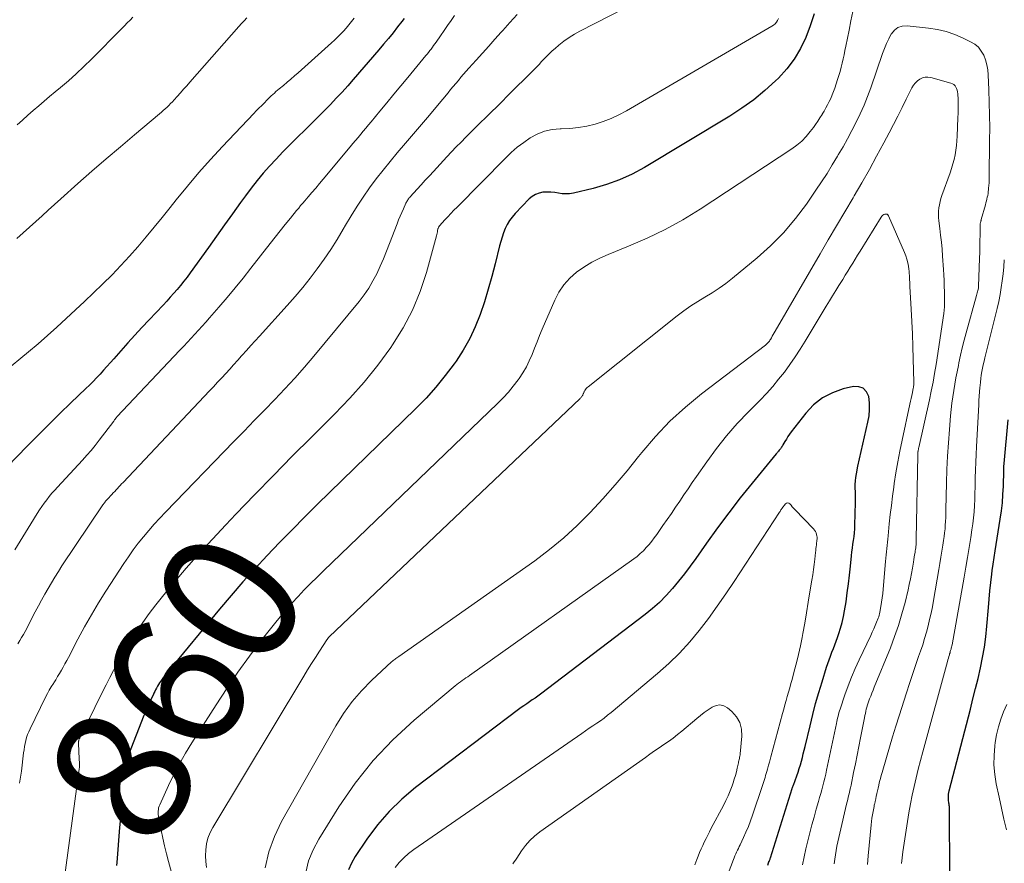
# Model space of a CAD drawing. Units: feet. Extents: x 1984999 to 1990031, y 570000 to 575010.
# Drawn here: x 1985635 to 1985780, y 570697 to 570820 of the extents above; entities that cross this region are included whole.
import ezdxf
from ezdxf.enums import TextEntityAlignment as Align

# ---------------------------------------------------------------- set-up
doc = ezdxf.new("R2010")
doc.units = ezdxf.units.FT
doc.header["$LTSCALE"] = 100
doc.header["$MEASUREMENT"] = 0
for name, color, linetype, lineweight in [('CONTOUR INDEX', 32, 'Continuous', 25), ('CONTOUR INDEX LABEL', 7, 'Continuous', 15), ('CONTOUR INTERMEDIATE', 40, 'Continuous', 15)]:
    doc.layers.add(name, color=color, linetype=linetype, lineweight=lineweight)
doc.styles.add('slant', font='romans.shx', dxfattribs={"oblique": 14.999978})

msp = doc.modelspace()

# ---------------------------------------------------------------- linework, layer by layer
at = {"layer": 'CONTOUR INDEX', "flags": 128}
for points, elevation in [([(1985691.86, 570820.64), (1985691.5, 570820.18), (1985690.88, 570819.39), (1985690.21, 570818.54), (1985689.52, 570817.69), (1985688.82, 570816.86), (1985688.12, 570816.03), (1985684.37, 570811.69), (1985683.55, 570810.75), (1985682.72, 570809.82), (1985681.86, 570808.91), (1985681, 570808.01), (1985680.13, 570807.12), (1985679.25, 570806.23), (1985678.37, 570805.35), (1985677.48, 570804.47), (1985675.98, 570803.02), (1985674.98, 570802.02), (1985674, 570801.02), (1985673.03, 570799.99), (1985672.08, 570798.96), (1985671.15, 570797.9), (1985670.25, 570796.82), (1985669.39, 570795.71), (1985668.54, 570794.58), (1985667.82, 570793.59), (1985666.64, 570791.95), (1985665.46, 570790.31), (1985664.28, 570788.66), (1985663.1, 570787.02), (1985660.41, 570783.28), (1985659.95, 570782.66), (1985659.48, 570782.05), (1985659, 570781.44), (1985658.5, 570780.85), (1985658, 570780.27), (1985657.49, 570779.69), (1985656.97, 570779.12), (1985656.44, 570778.55), (1985654.39, 570776.38), (1985653.34, 570775.25), (1985652.3, 570774.12), (1985651.27, 570772.98), (1985650.24, 570771.83), (1985649.2, 570770.65), (1985648.7, 570770.09), (1985648.2, 570769.53), (1985647.7, 570768.98), (1985647.19, 570768.42), (1985646.68, 570767.87), (1985646.16, 570767.33), (1985645.63, 570766.8), (1985645.09, 570766.27), (1985642.91, 570764.17), (1985641.28, 570762.6), (1985639.66, 570761.01), (1985638.05, 570759.41), (1985636.46, 570757.8), (1985632.08, 570753.33)], 880), ([(1985752.04, 570821.3), (1985751.47, 570819.56), (1985750.82, 570817.85), (1985750.03, 570816.21), (1985749.11, 570814.66), (1985748.02, 570813.23), (1985746.8, 570811.88), (1985746.37, 570811.47), (1985744.8, 570810.03), (1985743.17, 570808.68), (1985741.45, 570807.44), (1985739.67, 570806.28), (1985727.13, 570798.73), (1985725.33, 570797.76), (1985723.49, 570796.91), (1985721.57, 570796.23), (1985719.6, 570795.67), (1985716.69, 570794.99), (1985716.14, 570794.9), (1985715.59, 570794.86), (1985715.05, 570794.9), (1985714.5, 570794.98), (1985713.95, 570795.08), (1985713.4, 570795.14), (1985712.84, 570795.14), (1985712.29, 570795.11), (1985712.23, 570795.1), (1985711.66, 570794.98), (1985711.14, 570794.78), (1985710.66, 570794.49), (1985710.22, 570794.12), (1985708.12, 570791.97), (1985707.68, 570791.47), (1985707.29, 570790.94), (1985706.96, 570790.37), (1985706.67, 570789.78), (1985706.43, 570789.16), (1985706.21, 570788.53), (1985706.02, 570787.9), (1985705.84, 570787.25), (1985705.2, 570784.61), (1985704.71, 570782.73), (1985704.19, 570780.86), (1985703.62, 570779), (1985703, 570777.16), (1985702.29, 570775.36), (1985701.48, 570773.61), (1985700.52, 570771.94), (1985699.47, 570770.32), (1985699.19, 570769.93), (1985697.88, 570768.19), (1985696.51, 570766.5), (1985695.05, 570764.89), (1985693.53, 570763.32), (1985679.13, 570749.29), (1985677.25, 570747.43), (1985675.39, 570745.56), (1985673.55, 570743.67), (1985671.72, 570741.77), (1985669.93, 570739.83), (1985668.16, 570737.88), (1985666.43, 570735.89), (1985664.73, 570733.87), (1985657.11, 570724.7), (1985656.87, 570724.39), (1985656.63, 570724.09), (1985656.4, 570723.77), (1985656.18, 570723.46), (1985656.06, 570723.29), (1985655.9, 570723.05), (1985655.75, 570722.81), (1985655.61, 570722.56), (1985655.47, 570722.31), (1985655.34, 570722.05), (1985655.21, 570721.8), (1985655.08, 570721.54), (1985654.96, 570721.28), (1985654.65, 570720.64), (1985654.39, 570720.05), (1985654.13, 570719.46), (1985653.88, 570718.87), (1985653.63, 570718.27), (1985650.56, 570710.51), (1985650.38, 570709.99), (1985650.23, 570709.47), (1985650.14, 570708.93), (1985650.07, 570708.39), (1985650.04, 570707.84), (1985650.03, 570707.29), (1985650.04, 570706.75), (1985650.06, 570706.2), (1985650.1, 570705.47), (1985650.13, 570704.56), (1985650.14, 570703.65), (1985650.11, 570702.75), (1985650.05, 570701.84), (1985649.62, 570696.69), (1985649.59, 570696.23)], 860), ([(1985745.24, 570696.29), (1985745.35, 570696.64), (1985745.35, 570696.66), (1985745.36, 570696.67), (1985745.37, 570696.69), (1985745.37, 570696.7), (1985745.4, 570696.76), (1985745.41, 570696.78), (1985745.42, 570696.79), (1985745.42, 570696.81), (1985745.43, 570696.83), (1985745.5, 570696.98), (1985745.53, 570697.07), (1985745.57, 570697.17), (1985745.6, 570697.26), (1985745.64, 570697.36), (1985748.82, 570707.56), (1985748.84, 570707.62), (1985748.86, 570707.68), (1985748.89, 570707.75), (1985748.91, 570707.81), (1985748.93, 570707.87), (1985748.95, 570707.94), (1985748.98, 570708), (1985749, 570708.06), (1985749.51, 570709.43), (1985749.69, 570709.96), (1985749.87, 570710.48), (1985750.03, 570711.01), (1985750.18, 570711.55), (1985750.32, 570712.09), (1985750.46, 570712.62), (1985750.6, 570713.16), (1985750.73, 570713.7), (1985751.45, 570716.78), (1985751.85, 570718.4), (1985752.27, 570720.02), (1985752.73, 570721.63), (1985753.22, 570723.23), (1985753.89, 570725.36), (1985754.07, 570725.91), (1985754.26, 570726.46), (1985754.46, 570727.01), (1985754.67, 570727.56), (1985754.88, 570728.1), (1985755.08, 570728.65), (1985755.28, 570729.2), (1985755.48, 570729.75), (1985755.67, 570730.29), (1985755.93, 570731.12), (1985756.17, 570731.95), (1985756.36, 570732.8), (1985756.52, 570733.65), (1985756.73, 570734.96), (1985756.92, 570736.27), (1985757.1, 570737.59), (1985757.26, 570738.9), (1985757.4, 570740.22), (1985757.54, 570741.72), (1985757.6, 570742.29), (1985757.67, 570742.85), (1985757.75, 570743.42), (1985757.83, 570743.98), (1985757.91, 570744.54), (1985757.97, 570745.11), (1985758.01, 570745.68), (1985758.04, 570746.24), (1985758.13, 570749.53), (1985758.14, 570750.06), (1985758.14, 570750.59), (1985758.12, 570751.12), (1985758.1, 570751.65), (1985758.09, 570752.18), (1985758.11, 570752.71), (1985758.17, 570753.23), (1985758.26, 570753.75), (1985758.49, 570754.87), (1985758.73, 570755.95), (1985758.96, 570757.03), (1985759.21, 570758.11), (1985759.46, 570759.18), (1985759.96, 570761.33), (1985760.12, 570762.28), (1985760.2, 570763.22), (1985760.17, 570764.17), (1985760.06, 570765.12), (1985759.72, 570765.82), (1985759.26, 570766.32), (1985758.61, 570766.54), (1985757.83, 570766.57), (1985756.33, 570766.22), (1985754.74, 570765.66), (1985753.27, 570764.92), (1985751.98, 570763.89), (1985750.82, 570762.67), (1985748.69, 570759.91), (1985748.44, 570759.57), (1985748.19, 570759.22), (1985747.97, 570758.86), (1985747.75, 570758.5), (1985747.46, 570758), (1985747.39, 570757.88), (1985747.32, 570757.76), (1985747.25, 570757.65), (1985747.17, 570757.54), (1985747.09, 570757.43), (1985747, 570757.32), (1985746.92, 570757.22), (1985746.83, 570757.11), (1985746.74, 570757), (1985746.65, 570756.9), (1985746.56, 570756.79), (1985746.47, 570756.69), (1985742.93, 570752.37), (1985741.2, 570750.22), (1985739.5, 570748.04), (1985737.86, 570745.82), (1985736.24, 570743.58), (1985734.67, 570741.34), (1985733.86, 570740.21), (1985733.02, 570739.09), (1985732.15, 570738), (1985731.26, 570736.92), (1985730.33, 570735.88), (1985729.35, 570734.89), (1985728.31, 570733.97), (1985727.23, 570733.09), (1985711.85, 570721.42), (1985711.46, 570721.13), (1985711.06, 570720.84), (1985710.65, 570720.55), (1985710.25, 570720.28), (1985709.84, 570720), (1985709.43, 570719.71), (1985709.04, 570719.43), (1985708.64, 570719.13), (1985693.53, 570707.68), (1985691.52, 570705.99), (1985689.63, 570704.18), (1985687.93, 570702.2), (1985686.35, 570700.1), (1985684.64, 570697.56), (1985684.1, 570696.61), (1985683.66, 570695.62)], 840), ([(1985771.97, 570694.63), (1985771.92, 570704.72), (1985771.92, 570704.89), (1985771.9, 570705.06), (1985771.88, 570705.23), (1985771.85, 570705.4), (1985771.82, 570705.57), (1985771.79, 570705.75), (1985771.78, 570705.92), (1985771.77, 570706.09), (1985771.77, 570706.25), (1985771.78, 570706.5), (1985771.8, 570706.74), (1985771.84, 570706.99), (1985771.89, 570707.23), (1985774.99, 570719.2), (1985775.37, 570720.71), (1985775.75, 570722.22), (1985776.12, 570723.73), (1985776.48, 570725.25), (1985776.8, 570726.77), (1985777.07, 570728.3), (1985777.28, 570729.84), (1985777.43, 570731.39), (1985777.64, 570734.13), (1985777.75, 570735.36), (1985777.86, 570736.59), (1985778, 570737.81), (1985778.14, 570739.03), (1985778.21, 570739.55), (1985778.34, 570740.51), (1985778.47, 570741.47), (1985778.62, 570742.43), (1985778.77, 570743.39), (1985779.37, 570747.11), (1985779.55, 570748.31), (1985779.69, 570749.52), (1985779.78, 570750.73), (1985779.84, 570751.94), (1985779.9, 570754.26), (1985779.9, 570754.32), (1985779.9, 570754.37), (1985779.9, 570754.42), (1985779.9, 570754.48), (1985779.91, 570754.53), (1985779.91, 570754.58), (1985779.91, 570754.64), (1985779.91, 570754.69), (1985779.92, 570754.81), (1985779.93, 570754.92), (1985779.93, 570755.03), (1985779.94, 570755.15), (1985779.95, 570755.26), (1985780.55, 570761.71)], 860)]:
    msp.add_lwpolyline(points, dxfattribs=dict(at, elevation=elevation))
at = {"layer": 'CONTOUR INTERMEDIATE', "flags": 128}
for points, elevation in [([(1985733.16, 570826.73), (1985717.65, 570818.77), (1985716.84, 570818.32), (1985716.06, 570817.83), (1985715.3, 570817.29), (1985714.58, 570816.72), (1985714.01, 570816.24), (1985713.59, 570815.88), (1985713.18, 570815.5), (1985712.79, 570815.1), (1985712.41, 570814.7), (1985712.03, 570814.29), (1985711.65, 570813.88), (1985711.27, 570813.48), (1985710.88, 570813.08), (1985706.99, 570809.2), (1985706.22, 570808.43), (1985705.45, 570807.67), (1985704.67, 570806.91), (1985703.89, 570806.15), (1985703.78, 570806.04), (1985703.05, 570805.34), (1985702.33, 570804.63), (1985701.62, 570803.92), (1985700.91, 570803.2), (1985700.2, 570802.48), (1985699.5, 570801.76), (1985698.8, 570801.02), (1985698.11, 570800.29), (1985696.16, 570798.18), (1985695.55, 570797.53), (1985694.95, 570796.87), (1985694.35, 570796.22), (1985693.75, 570795.56), (1985692.74, 570794.46), (1985692.65, 570794.35), (1985692.55, 570794.24), (1985692.47, 570794.12), (1985692.39, 570794), (1985692.31, 570793.88), (1985692.24, 570793.76), (1985692.17, 570793.63), (1985692.11, 570793.5), (1985691.73, 570792.68), (1985691.49, 570792.14), (1985691.26, 570791.59), (1985691.03, 570791.04), (1985690.82, 570790.49), (1985689.71, 570787.6), (1985689.26, 570786.47), (1985688.8, 570785.35), (1985688.31, 570784.25), (1985687.81, 570783.15), (1985687.25, 570782.08), (1985686.65, 570781.04), (1985685.97, 570780.05), (1985685.23, 570779.09), (1985678.59, 570771.06), (1985677.2, 570769.42), (1985675.78, 570767.8), (1985674.32, 570766.22), (1985672.83, 570764.66), (1985671.33, 570763.12), (1985669.82, 570761.58), (1985668.32, 570760.04), (1985666.82, 570758.49), (1985656.81, 570748.15), (1985655.97, 570747.26), (1985655.14, 570746.36), (1985654.34, 570745.44), (1985653.55, 570744.51), (1985652.79, 570743.56), (1985652.06, 570742.58), (1985651.35, 570741.59), (1985650.67, 570740.58), (1985648.05, 570736.54), (1985646.96, 570734.81), (1985645.91, 570733.06), (1985644.9, 570731.28), (1985643.93, 570729.48), (1985642.53, 570726.81), (1985642.28, 570726.33), (1985642.02, 570725.86), (1985641.76, 570725.38), (1985641.5, 570724.91), (1985641.23, 570724.44), (1985640.95, 570723.98), (1985640.67, 570723.52), (1985640.38, 570723.06), (1985640.33, 570722.99), (1985640.02, 570722.5), (1985639.73, 570722), (1985639.45, 570721.49), (1985639.18, 570720.97), (1985636.9, 570716.3), (1985636.71, 570715.88), (1985636.54, 570715.46), (1985636.4, 570715.03), (1985636.28, 570714.59), (1985636.18, 570714.15), (1985636.09, 570713.7), (1985636.02, 570713.25), (1985635.95, 570712.8), (1985635.63, 570710.12), (1985635.37, 570708.34)], 868), ([(1985684.5, 570820.65), (1985684.12, 570820.16), (1985683.73, 570819.69), (1985683.33, 570819.22), (1985682.92, 570818.76), (1985682.5, 570818.31), (1985682.07, 570817.87), (1985681.63, 570817.45), (1985681.18, 570817.03), (1985676.28, 570812.66), (1985675.74, 570812.18), (1985675.2, 570811.72), (1985674.65, 570811.25), (1985674.1, 570810.8), (1985673.47, 570810.28), (1985673.24, 570810.08), (1985673.01, 570809.88), (1985672.78, 570809.68), (1985672.55, 570809.47), (1985672.33, 570809.26), (1985672.11, 570809.05), (1985671.89, 570808.83), (1985671.67, 570808.62), (1985671.31, 570808.26), (1985670.92, 570807.86), (1985670.52, 570807.46), (1985670.13, 570807.06), (1985669.74, 570806.65), (1985665.15, 570801.82), (1985663.4, 570799.92), (1985661.67, 570797.99), (1985660, 570796.01), (1985658.37, 570794.01), (1985657.47, 570792.88), (1985656.31, 570791.42), (1985655.13, 570789.97), (1985653.93, 570788.54), (1985652.73, 570787.11), (1985651.49, 570785.71), (1985650.23, 570784.33), (1985648.94, 570782.99), (1985647.61, 570781.68), (1985647.56, 570781.63), (1985646.23, 570780.36), (1985644.89, 570779.08), (1985643.55, 570777.82), (1985642.2, 570776.55), (1985640.84, 570775.31), (1985639.47, 570774.08), (1985638.07, 570772.87), (1985636.66, 570771.68), (1985632.98, 570768.62)], 884), ([(1985699.23, 570821.06), (1985698.72, 570820.32), (1985698.22, 570819.58), (1985697.71, 570818.84), (1985697.2, 570818.1), (1985696.53, 570817.14), (1985696.35, 570816.89), (1985696.17, 570816.64), (1985695.98, 570816.39), (1985695.79, 570816.14), (1985695.6, 570815.9), (1985695.4, 570815.65), (1985695.21, 570815.41), (1985695.01, 570815.17), (1985692.37, 570811.97), (1985691.35, 570810.73), (1985690.32, 570809.49), (1985689.3, 570808.25), (1985688.27, 570807.01), (1985686.98, 570805.45), (1985686.6, 570804.99), (1985686.22, 570804.53), (1985685.84, 570804.08), (1985685.46, 570803.62), (1985685.08, 570803.16), (1985684.69, 570802.71), (1985684.31, 570802.25), (1985683.93, 570801.8), (1985679.94, 570797.02), (1985679.4, 570796.37), (1985678.85, 570795.73), (1985678.3, 570795.08), (1985677.75, 570794.44), (1985677.25, 570793.86), (1985676.95, 570793.51), (1985676.64, 570793.15), (1985676.35, 570792.79), (1985676.05, 570792.43), (1985675.13, 570791.3), (1985674.38, 570790.37), (1985673.63, 570789.44), (1985672.89, 570788.51), (1985672.16, 570787.57), (1985669.33, 570783.95), (1985668.18, 570782.5), (1985667.01, 570781.06), (1985665.83, 570779.64), (1985664.62, 570778.23), (1985663.25, 570776.65), (1985662.72, 570776.04), (1985662.19, 570775.45), (1985661.65, 570774.86), (1985661.1, 570774.27), (1985660.55, 570773.69), (1985660.01, 570773.11), (1985659.46, 570772.53), (1985658.91, 570771.94), (1985649.66, 570762.11), (1985649.61, 570762.05), (1985649.56, 570761.99), (1985649.51, 570761.94), (1985649.46, 570761.88), (1985649.43, 570761.83), (1985649.37, 570761.75), (1985649.31, 570761.67), (1985649.24, 570761.59), (1985649.18, 570761.51), (1985647.06, 570758.7), (1985646.47, 570757.94), (1985645.86, 570757.2), (1985645.24, 570756.48), (1985644.6, 570755.77), (1985640.93, 570751.81), (1985640.52, 570751.36), (1985640.11, 570750.9), (1985639.72, 570750.43), (1985639.34, 570749.95), (1985638.97, 570749.46), (1985638.61, 570748.97), (1985638.27, 570748.46), (1985637.94, 570747.94), (1985637, 570746.43), (1985636.22, 570745.16), (1985635.44, 570743.87), (1985634.67, 570742.58)], 876), ([(1985668.76, 570820.71), (1985668.34, 570820.29), (1985667.93, 570819.87), (1985667.54, 570819.43), (1985660.37, 570811.29), (1985659.9, 570810.76), (1985659.43, 570810.23), (1985658.97, 570809.71), (1985658.5, 570809.18), (1985658.06, 570808.69), (1985657.81, 570808.41), (1985657.55, 570808.14), (1985657.29, 570807.87), (1985657.02, 570807.61), (1985656.74, 570807.35), (1985656.47, 570807.1), (1985656.19, 570806.85), (1985655.9, 570806.61), (1985652.26, 570803.56), (1985650.16, 570801.79), (1985648.07, 570800), (1985645.99, 570798.2), (1985643.93, 570796.38), (1985641.42, 570794.14), (1985640.49, 570793.32), (1985639.57, 570792.49), (1985638.66, 570791.65), (1985637.74, 570790.81), (1985636.83, 570789.97), (1985635.91, 570789.13), (1985634.98, 570788.31)], 888), ([(1985651.98, 570820.82), (1985651.58, 570820.4), (1985651.18, 570819.99), (1985650.78, 570819.57), (1985650.37, 570819.16), (1985645.92, 570814.67), (1985644.81, 570813.58), (1985643.68, 570812.52), (1985642.53, 570811.49), (1985641.35, 570810.48), (1985640.59, 570809.84), (1985639.78, 570809.16), (1985638.97, 570808.48), (1985638.17, 570807.8), (1985637.37, 570807.11), (1985636.58, 570806.42), (1985635.8, 570805.71), (1985635.03, 570804.99)], 892), ([(1985708.42, 570821.19), (1985707.36, 570820.04), (1985706.32, 570818.88), (1985706.08, 570818.6), (1985705.17, 570817.57), (1985704.26, 570816.54), (1985703.34, 570815.51), (1985702.42, 570814.49), (1985701.36, 570813.33), (1985700.97, 570812.89), (1985700.57, 570812.44), (1985700.18, 570812), (1985699.8, 570811.54), (1985699.42, 570811.09), (1985699.04, 570810.63), (1985698.66, 570810.18), (1985698.28, 570809.72), (1985696.73, 570807.84), (1985695.57, 570806.45), (1985694.41, 570805.06), (1985693.23, 570803.69), (1985692.05, 570802.31), (1985690.82, 570800.89), (1985689.77, 570799.64), (1985688.74, 570798.37), (1985687.74, 570797.07), (1985686.77, 570795.75), (1985685.84, 570794.41), (1985684.93, 570793.05), (1985684.06, 570791.66), (1985683.22, 570790.26), (1985682.88, 570789.67), (1985681.98, 570788.18), (1985681.05, 570786.71), (1985680.08, 570785.28), (1985679.07, 570783.86), (1985678.02, 570782.47), (1985676.94, 570781.11), (1985675.82, 570779.78), (1985674.67, 570778.48), (1985670.58, 570773.99), (1985669.95, 570773.29), (1985669.32, 570772.59), (1985668.69, 570771.89), (1985668.06, 570771.19), (1985667.97, 570771.09), (1985667.39, 570770.44), (1985666.8, 570769.79), (1985666.22, 570769.14), (1985665.63, 570768.49), (1985665.04, 570767.85), (1985664.45, 570767.2), (1985663.85, 570766.56), (1985663.25, 570765.93), (1985650.55, 570752.5), (1985650.34, 570752.28), (1985650.14, 570752.07), (1985649.94, 570751.85), (1985649.73, 570751.63), (1985649.53, 570751.41), (1985649.33, 570751.19), (1985649.13, 570750.97), (1985648.93, 570750.75), (1985648.26, 570750.03), (1985648.17, 570749.93), (1985648.08, 570749.83), (1985648, 570749.73), (1985647.91, 570749.63), (1985647.83, 570749.52), (1985647.75, 570749.42), (1985647.67, 570749.31), (1985647.6, 570749.2), (1985641.59, 570740.23), (1985641.06, 570739.41), (1985640.54, 570738.59), (1985640.04, 570737.76), (1985639.54, 570736.93), (1985639.06, 570736.08), (1985638.59, 570735.23), (1985638.13, 570734.38), (1985637.67, 570733.52), (1985636.17, 570730.63), (1985635.92, 570730.17), (1985635.66, 570729.71), (1985635.39, 570729.27), (1985635.11, 570728.82)], 872), ([(1985746.82, 570820.6), (1985746.68, 570820.32), (1985746.51, 570820.08), (1985746.32, 570819.85), (1985746.1, 570819.66), (1985745.85, 570819.48), (1985724.47, 570807.06), (1985723.37, 570806.47), (1985722.23, 570805.94), (1985721.06, 570805.5), (1985719.87, 570805.12), (1985718.65, 570804.83), (1985717.42, 570804.6), (1985716.17, 570804.48), (1985714.92, 570804.42), (1985714.73, 570804.42), (1985713.57, 570804.31), (1985712.45, 570804.07), (1985711.39, 570803.65), (1985710.37, 570803.11), (1985709.4, 570802.43), (1985708.46, 570801.72), (1985707.57, 570800.94), (1985706.71, 570800.13), (1985699.62, 570792.94), (1985699.16, 570792.47), (1985698.71, 570792), (1985698.27, 570791.52), (1985697.83, 570791.04), (1985697.04, 570790.17), (1985697, 570790.12), (1985696.96, 570790.07), (1985696.92, 570790.02), (1985696.89, 570789.96), (1985696.86, 570789.91), (1985696.84, 570789.85), (1985696.82, 570789.78), (1985696.8, 570789.72), (1985696.76, 570789.48), (1985696.73, 570789.29), (1985696.69, 570789.1), (1985696.64, 570788.92), (1985696.6, 570788.73), (1985695.12, 570783.34), (1985694.2, 570780.52), (1985693.08, 570777.79), (1985691.69, 570775.19), (1985690.12, 570772.68), (1985689.87, 570772.32), (1985687.96, 570769.74), (1985685.96, 570767.24), (1985683.84, 570764.85), (1985681.63, 570762.54), (1985678.21, 570759.14), (1985675.41, 570756.34), (1985672.63, 570753.52), (1985669.87, 570750.69), (1985667.13, 570747.85), (1985665.63, 570746.28), (1985663.67, 570744.19), (1985661.73, 570742.06), (1985659.85, 570739.9), (1985657.99, 570737.71), (1985656.37, 570735.74), (1985655.37, 570734.5), (1985654.39, 570733.23), (1985653.46, 570731.93), (1985652.56, 570730.62), (1985652.08, 570729.9), (1985651.44, 570728.92), (1985650.83, 570727.93), (1985650.25, 570726.92), (1985649.68, 570725.9), (1985649.14, 570724.86), (1985648.6, 570723.83), (1985648.07, 570722.79), (1985647.55, 570721.74), (1985644.19, 570714.93), (1985644.13, 570714.83), (1985644.07, 570714.64), (1985644.05, 570714.56), (1985644.03, 570714.48), (1985644.03, 570714.4), (1985644.02, 570714.32), (1985644.03, 570713.97), (1985644.03, 570713.71), (1985644.04, 570713.46), (1985644.05, 570713.2), (1985644.06, 570712.94), (1985644.14, 570711.13), (1985644.14, 570711.04), (1985644.15, 570710.94), (1985644.15, 570710.85), (1985644.15, 570710.75), (1985644.14, 570710.66), (1985644.14, 570710.57), (1985644.13, 570710.47), (1985644.12, 570710.38), (1985641.8, 570693.41)], 864), ([(1985757.72, 570821.65), (1985757.45, 570820.29), (1985757.18, 570818.93), (1985756.69, 570816.54), (1985756.57, 570815.92), (1985756.44, 570815.31), (1985756.31, 570814.69), (1985756.17, 570814.08), (1985756.02, 570813.46), (1985755.87, 570812.86), (1985755.69, 570812.25), (1985755.5, 570811.65), (1985755.07, 570810.37), (1985754.89, 570809.88), (1985754.7, 570809.39), (1985754.49, 570808.9), (1985754.26, 570808.43), (1985754.02, 570807.96), (1985753.77, 570807.49), (1985753.51, 570807.03), (1985753.25, 570806.58), (1985753.21, 570806.51), (1985752.91, 570806.02), (1985752.6, 570805.54), (1985752.27, 570805.08), (1985751.94, 570804.62), (1985751.48, 570804.02), (1985750.88, 570803.3), (1985750.23, 570802.63), (1985749.52, 570802.03), (1985748.76, 570801.47), (1985735.3, 570792.62), (1985732.77, 570791.07), (1985730.19, 570789.63), (1985727.53, 570788.35), (1985724.81, 570787.18), (1985721.79, 570785.99), (1985720.57, 570785.45), (1985719.38, 570784.84), (1985718.25, 570784.13), (1985717.15, 570783.37), (1985716.16, 570782.48), (1985715.28, 570781.52), (1985714.57, 570780.43), (1985713.95, 570779.26), (1985712.13, 570774.98), (1985711.74, 570774.06), (1985711.36, 570773.13), (1985710.98, 570772.2), (1985710.62, 570771.27), (1985710.22, 570770.36), (1985709.79, 570769.46), (1985709.28, 570768.61), (1985708.73, 570767.78), (1985708.56, 570767.54), (1985707.86, 570766.63), (1985707.14, 570765.75), (1985706.37, 570764.9), (1985705.56, 570764.09), (1985680.01, 570739.53), (1985679.05, 570738.6), (1985678.11, 570737.66), (1985677.18, 570736.71), (1985676.26, 570735.75), (1985675.35, 570734.77), (1985674.47, 570733.77), (1985673.62, 570732.75), (1985672.78, 570731.72), (1985670.86, 570729.27), (1985669.12, 570726.97), (1985667.42, 570724.64), (1985665.79, 570722.26), (1985664.21, 570719.85), (1985660.67, 570714.28), (1985659.73, 570712.75), (1985658.85, 570711.19), (1985658.02, 570709.6), (1985657.24, 570707.99), (1985655.94, 570705.17), (1985655.85, 570704.94), (1985655.78, 570704.71), (1985655.74, 570704.48), (1985655.71, 570704.24), (1985655.7, 570703.99), (1985655.71, 570703.75), (1985655.74, 570703.51), (1985655.77, 570703.27), (1985656.15, 570701.43), (1985656.4, 570700.27), (1985656.66, 570699.12), (1985656.95, 570697.97), (1985657.25, 570696.82), (1985659.49, 570688.59)], 856), ([(1985759.87, 570696.41), (1985759.99, 570697.67), (1985760.42, 570702.21), (1985760.48, 570702.7), (1985760.54, 570703.19), (1985760.62, 570703.67), (1985760.7, 570704.16), (1985760.85, 570704.9), (1985760.87, 570705.01), (1985760.89, 570705.13), (1985760.92, 570705.24), (1985760.95, 570705.35), (1985760.97, 570705.46), (1985761, 570705.57), (1985761.02, 570705.68), (1985761.05, 570705.79), (1985761.17, 570706.39), (1985761.26, 570706.8), (1985761.35, 570707.21), (1985761.44, 570707.62), (1985761.53, 570708.03), (1985761.55, 570708.11), (1985761.66, 570708.56), (1985761.78, 570709.01), (1985761.9, 570709.46), (1985762.02, 570709.9), (1985762.66, 570712.09), (1985763.12, 570713.63), (1985763.58, 570715.16), (1985764.05, 570716.69), (1985764.54, 570718.22), (1985765.63, 570721.62), (1985766.06, 570722.95), (1985766.5, 570724.28), (1985766.94, 570725.6), (1985767.4, 570726.92), (1985767.69, 570727.74), (1985767.99, 570728.66), (1985768.28, 570729.57), (1985768.54, 570730.49), (1985768.79, 570731.42), (1985769.01, 570732.36), (1985769.22, 570733.29), (1985769.41, 570734.24), (1985769.58, 570735.18), (1985770.37, 570739.7), (1985770.52, 570740.6), (1985770.67, 570741.5), (1985770.82, 570742.39), (1985770.96, 570743.29), (1985771.07, 570743.99), (1985771.15, 570744.54), (1985771.21, 570745.1), (1985771.27, 570745.66), (1985771.31, 570746.22), (1985771.34, 570746.78), (1985771.37, 570747.34), (1985771.39, 570747.9), (1985771.4, 570748.46), (1985771.49, 570752.46), (1985771.55, 570754.41), (1985771.63, 570756.36), (1985771.76, 570758.31), (1985771.91, 570760.25), (1985772.09, 570762.28), (1985772.18, 570763.21), (1985772.28, 570764.14), (1985772.41, 570765.07), (1985772.55, 570766), (1985772.7, 570766.92), (1985772.87, 570767.84), (1985773.04, 570768.76), (1985773.23, 570769.68), (1985773.31, 570770.07), (1985773.55, 570771.17), (1985773.81, 570772.28), (1985774.08, 570773.38), (1985774.37, 570774.47), (1985775.88, 570779.96), (1985775.93, 570780.14), (1985775.98, 570780.32), (1985776.03, 570780.51), (1985776.08, 570780.69), (1985776.17, 570781), (1985776.17, 570781.03), (1985776.18, 570781.05), (1985776.18, 570781.08), (1985776.19, 570781.1), (1985776.2, 570781.19), (1985776.2, 570781.22), (1985776.21, 570781.24), (1985776.21, 570781.27), (1985776.21, 570781.29), (1985776.34, 570785.41), (1985776.36, 570786.26), (1985776.38, 570787.12), (1985776.4, 570787.98), (1985776.42, 570788.84), (1985776.45, 570790.53), (1985776.46, 570790.63), (1985776.51, 570790.81), (1985776.53, 570790.89), (1985776.56, 570790.97), (1985776.58, 570791.05), (1985776.6, 570791.13), (1985777.21, 570793.28), (1985777.28, 570793.55), (1985777.35, 570793.83), (1985777.42, 570794.1), (1985777.48, 570794.37), (1985777.54, 570794.65), (1985777.59, 570794.92), (1985777.63, 570795.2), (1985777.66, 570795.48), (1985777.68, 570795.71), (1985777.71, 570796.11), (1985777.74, 570796.5), (1985777.76, 570796.9), (1985777.77, 570797.29), (1985777.82, 570802.69), (1985777.83, 570804.55), (1985777.81, 570806.41), (1985777.77, 570808.27), (1985777.7, 570810.13), (1985777.61, 570812.37), (1985777.54, 570813.1), (1985777.41, 570813.82), (1985777.21, 570814.53), (1985776.95, 570815.22), (1985776.59, 570815.84), (1985776.17, 570816.39), (1985775.63, 570816.84), (1985775.02, 570817.22), (1985773.94, 570817.75), (1985772.71, 570818.26), (1985771.46, 570818.69), (1985770.17, 570819), (1985768.86, 570819.21), (1985765.69, 570819.57), (1985764.99, 570819.51), (1985764.36, 570819.32), (1985763.84, 570818.92), (1985763.39, 570818.38), (1985763.37, 570818.35), (1985763.01, 570817.65), (1985762.67, 570816.94), (1985762.36, 570816.21), (1985762.08, 570815.46), (1985760.36, 570810.45), (1985759.88, 570809.17), (1985759.38, 570807.89), (1985758.82, 570806.64), (1985758.23, 570805.4), (1985757.6, 570804.18), (1985756.96, 570802.97), (1985756.29, 570801.77), (1985755.6, 570800.59), (1985755.49, 570800.4), (1985754.72, 570799.14), (1985753.94, 570797.88), (1985753.13, 570796.65), (1985752.3, 570795.42), (1985750.91, 570793.38), (1985749.29, 570791.23), (1985747.56, 570789.17), (1985745.66, 570787.26), (1985743.66, 570785.46), (1985740.06, 570782.49), (1985739.09, 570781.73), (1985738.1, 570781.01), (1985737.07, 570780.35), (1985736.01, 570779.71), (1985734.95, 570779.09), (1985733.92, 570778.42), (1985732.92, 570777.71), (1985731.94, 570776.97), (1985718.86, 570766.55), (1985718.72, 570766.43), (1985718.59, 570766.29), (1985718.48, 570766.14), (1985718.38, 570765.99), (1985718.29, 570765.82), (1985718.25, 570765.74), (1985718.21, 570765.66), (1985718.17, 570765.57), (1985718.14, 570765.49), (1985718.1, 570765.4), (1985718.06, 570765.32), (1985718.02, 570765.25), (1985717.97, 570765.17), (1985717.95, 570765.15), (1985717.89, 570765.07), (1985717.82, 570764.99), (1985717.75, 570764.91), (1985717.67, 570764.84), (1985680.84, 570729.83), (1985680.74, 570729.74), (1985680.64, 570729.6), (1985680.6, 570729.55), (1985680.56, 570729.49), (1985680.52, 570729.44), (1985680.49, 570729.38), (1985679.39, 570727.7), (1985678.8, 570726.8), (1985678.23, 570725.9), (1985677.66, 570724.99), (1985677.1, 570724.07), (1985663.74, 570701.85), (1985663.34, 570701.08), (1985663.02, 570700.27), (1985662.82, 570699.44), (1985662.7, 570698.57), (1985662.67, 570697.69), (1985662.7, 570696.82), (1985662.8, 570695.95)], 852), ([(1985755.01, 570696.51), (1985755.1, 570697.16), (1985755.19, 570697.8), (1985755.29, 570698.45), (1985755.4, 570699.09), (1985755.52, 570699.73), (1985755.66, 570700.37), (1985755.8, 570701), (1985756.81, 570705.27), (1985756.9, 570705.62), (1985756.98, 570705.96), (1985757.06, 570706.3), (1985757.15, 570706.64), (1985757.23, 570706.99), (1985757.31, 570707.33), (1985757.39, 570707.67), (1985757.47, 570708.02), (1985757.85, 570709.88), (1985758.12, 570711.16), (1985758.38, 570712.44), (1985758.63, 570713.72), (1985758.88, 570715), (1985759.44, 570717.94), (1985759.5, 570718.26), (1985759.57, 570718.58), (1985759.64, 570718.89), (1985759.71, 570719.2), (1985759.79, 570719.52), (1985759.88, 570719.83), (1985759.98, 570720.13), (1985760.09, 570720.43), (1985760.2, 570720.7), (1985760.37, 570721.13), (1985760.54, 570721.57), (1985760.71, 570722), (1985760.89, 570722.43), (1985763.25, 570728.21), (1985763.87, 570729.85), (1985764.45, 570731.51), (1985764.95, 570733.19), (1985765.4, 570734.89), (1985765.85, 570736.74), (1985766.03, 570737.53), (1985766.2, 570738.32), (1985766.35, 570739.11), (1985766.5, 570739.91), (1985766.65, 570740.81), (1985766.7, 570741.16), (1985766.76, 570741.5), (1985766.81, 570741.85), (1985766.87, 570742.2), (1985766.91, 570742.46), (1985766.94, 570742.67), (1985766.97, 570742.89), (1985766.99, 570743.11), (1985767.01, 570743.32), (1985767.02, 570743.54), (1985767.03, 570743.76), (1985767.04, 570743.98), (1985767.04, 570744.19), (1985767.28, 570756.48), (1985767.29, 570756.58), (1985767.29, 570756.67), (1985767.29, 570756.77), (1985767.3, 570756.87), (1985767.3, 570757.02), (1985767.3, 570757.04), (1985767.31, 570757.06), (1985767.31, 570757.08), (1985767.31, 570757.1), (1985767.32, 570757.17), (1985767.32, 570757.19), (1985767.33, 570757.21), (1985767.33, 570757.23), (1985767.33, 570757.25), (1985767.36, 570757.35), (1985767.37, 570757.41), (1985767.39, 570757.48), (1985767.4, 570757.55), (1985767.42, 570757.62), (1985768.98, 570764.63), (1985769.25, 570765.92), (1985769.51, 570767.21), (1985769.74, 570768.51), (1985769.95, 570769.82), (1985771.1, 570777.3), (1985771.12, 570777.47), (1985771.14, 570777.65), (1985771.16, 570777.83), (1985771.17, 570778), (1985771.18, 570778.09), (1985771.18, 570778.23), (1985771.18, 570778.36), (1985771.18, 570778.49), (1985771.18, 570778.62), (1985771.18, 570778.75), (1985771.18, 570778.88), (1985771.18, 570779.01), (1985771.18, 570779.14), (1985771.18, 570780.51), (1985771.17, 570781.33), (1985771.15, 570782.14), (1985771.11, 570782.96), (1985771.06, 570783.78), (1985770.92, 570785.71), (1985770.84, 570786.73), (1985770.74, 570787.76), (1985770.63, 570788.79), (1985770.5, 570789.81), (1985770.35, 570790.92), (1985770.31, 570791.39), (1985770.29, 570791.86), (1985770.31, 570792.33), (1985770.36, 570792.81), (1985770.44, 570793.27), (1985770.54, 570793.74), (1985770.67, 570794.19), (1985770.82, 570794.65), (1985772.02, 570797.94), (1985772.24, 570798.59), (1985772.44, 570799.26), (1985772.61, 570799.92), (1985772.75, 570800.6), (1985772.86, 570801.28), (1985772.95, 570801.97), (1985773.01, 570802.65), (1985773.05, 570803.34), (1985773.17, 570806.03), (1985773.19, 570806.71), (1985773.2, 570807.38), (1985773.2, 570808.06), (1985773.18, 570808.74), (1985773.14, 570809.58), (1985773.12, 570809.84), (1985773.07, 570810.08), (1985772.98, 570810.32), (1985772.88, 570810.56), (1985772.74, 570810.76), (1985772.57, 570810.93), (1985772.37, 570811.05), (1985772.14, 570811.15), (1985769.17, 570811.95), (1985768.75, 570812.01), (1985768.34, 570812), (1985767.94, 570811.89), (1985767.56, 570811.71), (1985767.21, 570811.45), (1985766.9, 570811.15), (1985766.64, 570810.81), (1985766.41, 570810.44), (1985765.58, 570808.76), (1985764.96, 570807.53), (1985764.33, 570806.3), (1985763.7, 570805.07), (1985763.07, 570803.84), (1985762.28, 570802.35), (1985761.23, 570800.39), (1985760.16, 570798.44), (1985759.06, 570796.51), (1985757.94, 570794.59), (1985757.77, 570794.31), (1985756.55, 570792.25), (1985755.34, 570790.2), (1985754.13, 570788.14), (1985752.93, 570786.07), (1985746.33, 570774.71), (1985746.19, 570774.46), (1985746.05, 570774.22), (1985745.91, 570773.98), (1985745.77, 570773.73), (1985745.63, 570773.49), (1985745.56, 570773.37), (1985745.48, 570773.25), (1985745.39, 570773.14), (1985745.3, 570773.03), (1985745.21, 570772.93), (1985745.11, 570772.83), (1985745, 570772.73), (1985744.89, 570772.64), (1985735.52, 570765.5), (1985733.14, 570763.54), (1985730.87, 570761.47), (1985728.76, 570759.24), (1985726.75, 570756.9), (1985726.28, 570756.31), (1985724.57, 570754.21), (1985722.82, 570752.13), (1985721.02, 570750.1), (1985719.18, 570748.09), (1985717.27, 570746.17), (1985715.28, 570744.34), (1985713.19, 570742.63), (1985711.02, 570741), (1985691.04, 570726.92), (1985690.91, 570726.82), (1985690.77, 570726.73), (1985690.64, 570726.64), (1985690.5, 570726.55), (1985690.37, 570726.46), (1985690.24, 570726.36), (1985690.12, 570726.26), (1985690, 570726.15), (1985687.09, 570723.44), (1985685.59, 570721.91), (1985684.19, 570720.31), (1985682.95, 570718.58), (1985681.81, 570716.77), (1985673.85, 570702.73), (1985672.8, 570700.52), (1985671.95, 570698.25), (1985671.43, 570695.88)], 848), ([(1985750.34, 570696.33), (1985750.59, 570697.51), (1985750.85, 570698.69), (1985751.13, 570699.86), (1985751.14, 570699.89), (1985751.42, 570701.05), (1985751.72, 570702.21), (1985752.04, 570703.36), (1985752.36, 570704.51), (1985752.7, 570705.66), (1985752.86, 570706.23), (1985753.02, 570706.8), (1985753.18, 570707.37), (1985753.34, 570707.94), (1985753.48, 570708.52), (1985753.63, 570709.09), (1985753.76, 570709.67), (1985753.89, 570710.25), (1985755.33, 570717.12), (1985755.38, 570717.38), (1985755.44, 570717.64), (1985755.5, 570717.9), (1985755.56, 570718.17), (1985755.62, 570718.43), (1985755.69, 570718.68), (1985755.77, 570718.94), (1985755.85, 570719.2), (1985756.58, 570721.32), (1985757.05, 570722.62), (1985757.55, 570723.91), (1985758.1, 570725.19), (1985758.67, 570726.45), (1985760.36, 570730.01), (1985760.58, 570730.49), (1985760.8, 570730.99), (1985761.01, 570731.48), (1985761.22, 570731.98), (1985761.45, 570732.56), (1985761.53, 570732.77), (1985761.59, 570732.99), (1985761.65, 570733.21), (1985761.7, 570733.43), (1985761.85, 570734.26), (1985761.96, 570734.9), (1985762.05, 570735.54), (1985762.13, 570736.18), (1985762.19, 570736.83), (1985762.54, 570740.91), (1985762.58, 570741.38), (1985762.63, 570741.85), (1985762.68, 570742.32), (1985762.73, 570742.79), (1985762.78, 570743.25), (1985762.83, 570743.72), (1985762.87, 570744.19), (1985762.92, 570744.66), (1985763.09, 570746.42), (1985763.23, 570747.77), (1985763.39, 570749.12), (1985763.56, 570750.46), (1985763.75, 570751.81), (1985763.82, 570752.32), (1985764.07, 570753.92), (1985764.34, 570755.51), (1985764.64, 570757.1), (1985764.97, 570758.68), (1985766.12, 570764), (1985766.21, 570764.42), (1985766.3, 570764.84), (1985766.39, 570765.27), (1985766.48, 570765.69), (1985766.61, 570766.32), (1985766.63, 570766.43), (1985766.65, 570766.54), (1985766.66, 570766.65), (1985766.67, 570766.76), (1985766.68, 570766.88), (1985766.68, 570766.99), (1985766.68, 570767.1), (1985766.68, 570767.22), (1985766.61, 570770.65), (1985766.56, 570772.48), (1985766.5, 570774.3), (1985766.41, 570776.13), (1985766.31, 570777.96), (1985766.12, 570781.28), (1985766.1, 570781.6), (1985766.08, 570781.92), (1985766.07, 570782.24), (1985766.06, 570782.56), (1985766.04, 570782.88), (1985766.02, 570783.2), (1985765.99, 570783.52), (1985765.95, 570783.83), (1985765.89, 570784.24), (1985765.79, 570784.76), (1985765.67, 570785.27), (1985765.51, 570785.77), (1985765.32, 570786.26), (1985762.98, 570791.64), (1985762.88, 570791.78), (1985762.76, 570791.87), (1985762.61, 570791.9), (1985762.45, 570791.89), (1985762.28, 570791.82), (1985762.12, 570791.73), (1985761.99, 570791.6), (1985761.87, 570791.46), (1985758.8, 570786.48), (1985758.44, 570785.89), (1985758.07, 570785.3), (1985757.71, 570784.7), (1985757.34, 570784.11), (1985756.98, 570783.51), (1985756.61, 570782.92), (1985756.25, 570782.32), (1985755.88, 570781.73), (1985755.69, 570781.41), (1985755.22, 570780.66), (1985754.76, 570779.9), (1985754.3, 570779.14), (1985753.84, 570778.39), (1985750.74, 570773.23), (1985750.02, 570772.07), (1985749.27, 570770.93), (1985748.49, 570769.81), (1985747.68, 570768.71), (1985746.84, 570767.64), (1985745.97, 570766.59), (1985745.05, 570765.58), (1985744.11, 570764.59), (1985742.41, 570762.88), (1985740.76, 570761.14), (1985739.18, 570759.34), (1985737.69, 570757.46), (1985736.27, 570755.53), (1985734.78, 570753.38), (1985734.16, 570752.48), (1985733.54, 570751.57), (1985732.92, 570750.67), (1985732.31, 570749.76), (1985731.7, 570748.85), (1985731.09, 570747.95), (1985730.46, 570747.05), (1985729.84, 570746.15), (1985728.94, 570744.87), (1985728.58, 570744.37), (1985728.2, 570743.87), (1985727.8, 570743.39), (1985727.4, 570742.92), (1985726.97, 570742.47), (1985726.52, 570742.04), (1985726.04, 570741.64), (1985725.55, 570741.27), (1985701.45, 570724.16), (1985701.19, 570723.97), (1985700.92, 570723.78), (1985700.65, 570723.6), (1985700.37, 570723.41), (1985700.1, 570723.23), (1985699.84, 570723.04), (1985699.58, 570722.83), (1985699.33, 570722.63), (1985693.29, 570717.58), (1985690.18, 570714.71), (1985687.27, 570711.66), (1985684.66, 570708.36), (1985682.25, 570704.87), (1985679.3, 570700.13), (1985678.48, 570698.56), (1985677.81, 570696.93), (1985677.38, 570695.22)], 844), ([(1985764.88, 570696.54), (1985764.99, 570697.39), (1985765.1, 570698.25), (1985765.75, 570702.7), (1985765.95, 570704), (1985766.18, 570705.29), (1985766.44, 570706.57), (1985766.73, 570707.85), (1985767.04, 570709.13), (1985767.35, 570710.4), (1985767.68, 570711.67), (1985768.02, 570712.94), (1985771.63, 570726.22), (1985771.7, 570726.46), (1985771.77, 570726.7), (1985771.84, 570726.94), (1985771.91, 570727.17), (1985771.95, 570727.32), (1985772.01, 570727.48), (1985772.05, 570727.65), (1985772.1, 570727.82), (1985772.15, 570727.99), (1985772.19, 570728.16), (1985772.23, 570728.33), (1985772.26, 570728.5), (1985772.3, 570728.67), (1985774.08, 570738.59), (1985774.33, 570740.04), (1985774.58, 570741.49), (1985774.82, 570742.94), (1985775.05, 570744.39), (1985775.23, 570745.52), (1985775.35, 570746.42), (1985775.46, 570747.31), (1985775.54, 570748.2), (1985775.6, 570749.1), (1985775.64, 570750), (1985775.67, 570750.9), (1985775.7, 570751.79), (1985775.72, 570752.69), (1985775.72, 570753.18), (1985775.75, 570754.32), (1985775.78, 570755.47), (1985775.83, 570756.61), (1985775.88, 570757.75), (1985776.22, 570763.88), (1985776.26, 570764.53), (1985776.3, 570765.17), (1985776.35, 570765.81), (1985776.4, 570766.46), (1985776.42, 570766.71), (1985776.47, 570767.23), (1985776.53, 570767.74), (1985776.6, 570768.26), (1985776.69, 570768.77), (1985776.79, 570769.28), (1985776.89, 570769.79), (1985777.01, 570770.29), (1985777.13, 570770.8), (1985778.7, 570777.06), (1985778.94, 570778.06), (1985779.16, 570779.07), (1985779.36, 570780.08), (1985779.53, 570781.1), (1985779.68, 570782.12), (1985779.81, 570783.14), (1985779.91, 570784.17), (1985779.98, 570785.2)], 856), ([(1985737.78, 570690.73), (1985740.19, 570697.11), (1985740.3, 570697.39), (1985740.41, 570697.67), (1985740.53, 570697.94), (1985740.66, 570698.21), (1985740.79, 570698.48), (1985740.92, 570698.75), (1985741.04, 570699.03), (1985741.17, 570699.3), (1985741.68, 570700.35), (1985742.04, 570701.15), (1985742.39, 570701.97), (1985742.7, 570702.79), (1985743, 570703.62), (1985744.47, 570707.97), (1985744.57, 570708.27), (1985744.66, 570708.57), (1985744.75, 570708.87), (1985744.84, 570709.17), (1985744.93, 570709.47), (1985745.01, 570709.77), (1985745.1, 570710.07), (1985745.19, 570710.37), (1985745.25, 570710.58), (1985745.37, 570710.99), (1985745.48, 570711.4), (1985745.6, 570711.81), (1985745.71, 570712.22), (1985747.42, 570718.58), (1985747.59, 570719.21), (1985747.76, 570719.83), (1985747.93, 570720.46), (1985748.11, 570721.08), (1985748.28, 570721.71), (1985748.46, 570722.33), (1985748.63, 570722.96), (1985748.81, 570723.58), (1985749.14, 570724.79), (1985749.46, 570726.02), (1985749.76, 570727.25), (1985750.03, 570728.5), (1985750.28, 570729.74), (1985750.38, 570730.3), (1985750.66, 570731.84), (1985750.93, 570733.37), (1985751.19, 570734.91), (1985751.44, 570736.44), (1985751.72, 570738.17), (1985751.84, 570738.94), (1985751.95, 570739.7), (1985752.05, 570740.47), (1985752.15, 570741.24), (1985752.26, 570742.21), (1985752.29, 570742.5), (1985752.32, 570742.78), (1985752.36, 570743.06), (1985752.38, 570743.34), (1985752.42, 570743.67), (1985752.43, 570743.79), (1985752.45, 570743.91), (1985752.46, 570744.03), (1985752.48, 570744.15), (1985752.49, 570744.27), (1985752.49, 570744.39), (1985752.48, 570744.51), (1985752.46, 570744.63), (1985752.4, 570744.87), (1985752.33, 570745.09), (1985752.23, 570745.31), (1985752.1, 570745.5), (1985751.95, 570745.69), (1985749.2, 570748.51), (1985749.01, 570748.71), (1985748.83, 570748.92), (1985748.66, 570749.14), (1985748.49, 570749.36), (1985748.33, 570749.47), (1985748.16, 570749.52), (1985748, 570749.47), (1985747.84, 570749.36), (1985747.32, 570748.65), (1985747.27, 570748.58), (1985747.23, 570748.52), (1985747.18, 570748.45), (1985747.13, 570748.38), (1985747.09, 570748.31), (1985747.04, 570748.25), (1985747, 570748.18), (1985746.95, 570748.11), (1985740.33, 570737.96), (1985739.09, 570736.13), (1985737.83, 570734.31), (1985736.53, 570732.53), (1985735.19, 570730.77), (1985733.78, 570729.07), (1985732.3, 570727.44), (1985730.72, 570725.91), (1985729.07, 570724.44), (1985722.23, 570718.72), (1985721.71, 570718.3), (1985721.19, 570717.9), (1985720.66, 570717.51), (1985720.12, 570717.14), (1985719.57, 570716.77), (1985719.02, 570716.4), (1985718.48, 570716.03), (1985717.93, 570715.65), (1985693.25, 570698.59), (1985692.49, 570698.01), (1985691.77, 570697.38), (1985691.13, 570696.68), (1985690.52, 570695.93)], 836), ([(1985734.51, 570696.33), (1985734.81, 570697.11), (1985735.01, 570697.62), (1985735.22, 570698.14), (1985735.44, 570698.67), (1985735.68, 570699.18), (1985735.92, 570699.69), (1985736.17, 570700.2), (1985736.43, 570700.71), (1985736.69, 570701.21), (1985736.95, 570701.71), (1985738.73, 570705.06), (1985739.08, 570705.77), (1985739.42, 570706.48), (1985739.72, 570707.21), (1985740, 570707.95), (1985740.15, 570708.38), (1985740.33, 570708.91), (1985740.49, 570709.45), (1985740.63, 570709.99), (1985740.76, 570710.54), (1985740.92, 570711.3), (1985740.96, 570711.47), (1985740.99, 570711.64), (1985741.03, 570711.8), (1985741.07, 570711.97), (1985741.11, 570712.14), (1985741.14, 570712.31), (1985741.17, 570712.48), (1985741.19, 570712.65), (1985741.44, 570715.25), (1985741.38, 570716.28), (1985741.14, 570717.24), (1985740.64, 570718.09), (1985739.95, 570718.87), (1985739.33, 570719.38), (1985738.78, 570719.67), (1985738.22, 570719.82), (1985737.65, 570719.74), (1985737.07, 570719.52), (1985736.49, 570719.12), (1985735.92, 570718.71), (1985735.36, 570718.28), (1985734.82, 570717.84), (1985732.63, 570715.99), (1985731.99, 570715.46), (1985731.34, 570714.96), (1985730.67, 570714.47), (1985729.99, 570714), (1985729.31, 570713.54), (1985728.62, 570713.07), (1985727.94, 570712.6), (1985727.27, 570712.13), (1985711.76, 570701.17), (1985711, 570700.56), (1985710.29, 570699.91), (1985709.66, 570699.18), (1985709.07, 570698.4), (1985708.37, 570697.34), (1985708.18, 570697.05), (1985707.99, 570696.77), (1985707.81, 570696.48)], 832), ([(1985780.31, 570701.46), (1985779.92, 570703.07), (1985779.55, 570704.68), (1985779.21, 570706.29), (1985778.8, 570708.23), (1985778.58, 570709.63), (1985778.46, 570711.02), (1985778.48, 570712.42), (1985778.59, 570713.83), (1985778.65, 570714.29), (1985778.85, 570715.45), (1985779.11, 570716.6), (1985779.46, 570717.72), (1985779.88, 570718.82), (1985780.34, 570719.91)], 864)]:
    msp.add_lwpolyline(points, dxfattribs=dict(at, elevation=elevation))

# ---------------------------------------------------------------- texts
at = {"layer": 'CONTOUR INDEX LABEL', "style": 'slant', "oblique": 15}
msp.add_text('860', height=20, rotation=58.7424, dxfattribs=at).set_placement((1985658.35, 570722.51, 860), align=Align.MIDDLE_CENTER)

doc.saveas('drawing.dxf')
